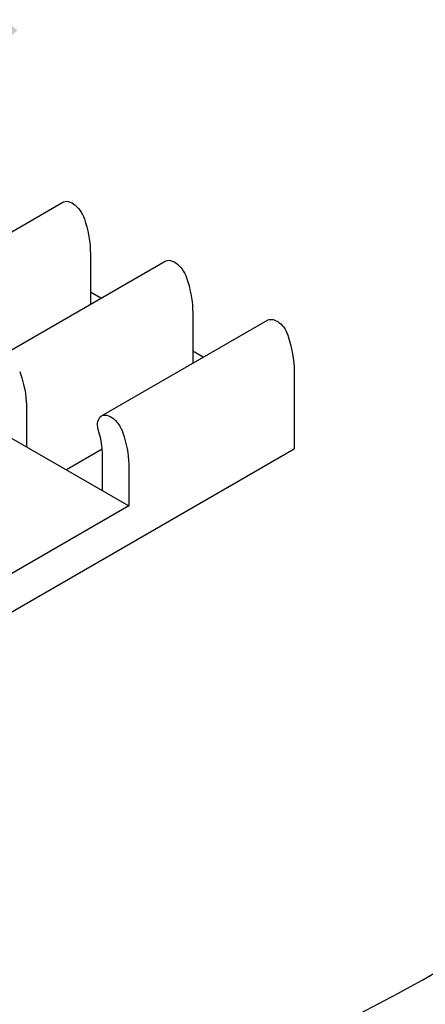
# Model space of a CAD drawing. Units: inches. Extents: x 0.6 to 16.4, y 0.7 to 10.3.
# Drawn here: x 5.6 to 5.9, y 6.8 to 7.6 of the extents above; entities that cross this region are included whole.
import ezdxf
from ezdxf import colors
from ezdxf.entities.mleader import LeaderData, LeaderLine
from ezdxf.math import Vec2, Vec3

# ---------------------------------------------------------------- set-up
doc = ezdxf.new("R2010")
doc.units = ezdxf.units.IN
doc.header["$MEASUREMENT"] = 0
for name, color, linetype in [('Default', 7, 'Continuous'), ('DV1_OBJECT', 7, 'Continuous'), ('OBJECT', 7, 'Continuous')]:
    doc.layers.add(name, color=color, linetype=linetype)

# ---------------------------------------------------------------- blocks, each defined once
blk = doc.blocks.new('SE')
at = {"layer": 'DV1_OBJECT', "color": 7, "linetype": 'Continuous'}
for p, q in [((5.05392, 7.56906), (5.71571, 7.18698)), ((5.54135, 7.34336), (5.66612, 7.4154)), ((5.68676, 7.37658), (5.68676, 7.33857)), ((5.61821, 7.29899), (5.74298, 7.37103)), ((5.69472, 7.34317), (5.68676, 7.34776)), ((5.76362, 7.3322), (5.76362, 7.29419)), ((5.69507, 7.25461), (5.81984, 7.32665)), ((5.77158, 7.29879), (5.76362, 7.30339)), ((5.83989, 7.28817), (5.83989, 7.22986)), ((5.63885, 7.26017), (5.63885, 7.23135)), ((5.24158, 6.88443), (5.83989, 7.22986)), ((5.69567, 7.22958), (5.66879, 7.21406)), ((5.69574, 7.19851), (5.69574, 7.22732)), ((5.71571, 7.21579), (5.71571, 7.18698)), ((5.71571, 7.18698), (5.34139, 6.97087))]:
    blk.add_line(p, q, dxfattribs=at)
for centre, major_axis, start_param, end_param in [((4.9554, 7.35264), (1.35262, 0), 0.083566, 0.757282), ((5.07724, 7.33707), (1.22784, 0), 4.931002, 5.60362)]:
    blk.add_ellipse(centre, major_axis=major_axis, ratio=0.57735, start_param=start_param, end_param=end_param, dxfattribs=at)
at = {"layer": 'OBJECT', "color": 7, "linetype": 'Continuous'}
for p, q in [((5.66611, 7.41539), (5.66676, 7.4157)), ((5.66676, 7.4157), (5.66782, 7.41599)), ((5.66782, 7.41599), (5.66896, 7.41606)), ((5.66896, 7.41606), (5.67017, 7.4159)), ((5.67017, 7.4159), (5.67145, 7.41552)), ((5.67145, 7.41552), (5.67274, 7.41494)), ((5.67274, 7.41494), (5.67404, 7.41415)), ((5.67404, 7.41415), (5.67534, 7.41317)), ((5.67534, 7.41317), (5.67659, 7.41203)), ((5.67659, 7.41203), (5.67778, 7.41074)), ((5.67778, 7.41074), (5.67891, 7.4093)), ((5.67891, 7.4093), (5.67992, 7.40778)), ((5.67992, 7.40778), (5.6808, 7.4062)), ((5.6808, 7.4062), (5.68157, 7.40455)), ((5.68157, 7.40455), (5.68222, 7.40282)), ((5.68222, 7.40282), (5.68317, 7.39978)), ((5.68317, 7.39978), (5.684, 7.39677)), ((5.684, 7.39677), (5.68472, 7.39379)), ((5.68472, 7.39379), (5.68534, 7.39082)), ((5.68534, 7.39082), (5.68585, 7.38787)), ((5.68585, 7.38787), (5.68625, 7.38498)), ((5.68625, 7.38498), (5.68653, 7.38213)), ((5.68653, 7.38213), (5.6867, 7.37933)), ((5.6867, 7.37933), (5.68676, 7.37658)), ((5.74297, 7.37102), (5.74362, 7.37133)), ((5.74362, 7.37133), (5.74468, 7.37161)), ((5.74468, 7.37161), (5.74582, 7.37168)), ((5.74582, 7.37168), (5.74703, 7.37152)), ((5.74703, 7.37152), (5.74831, 7.37114)), ((5.74831, 7.37114), (5.7496, 7.37057)), ((5.7496, 7.37057), (5.7509, 7.36978)), ((5.7509, 7.36978), (5.7522, 7.36879)), ((5.7522, 7.36879), (5.75345, 7.36766)), ((5.75345, 7.36766), (5.75464, 7.36637)), ((5.75464, 7.36637), (5.75576, 7.36492)), ((5.75576, 7.36492), (5.75678, 7.3634)), ((5.75678, 7.3634), (5.75766, 7.36183)), ((5.75766, 7.36183), (5.75843, 7.36018)), ((5.75843, 7.36018), (5.75908, 7.35845)), ((5.75908, 7.35845), (5.76003, 7.35541)), ((5.76003, 7.35541), (5.76086, 7.3524)), ((5.76086, 7.3524), (5.76158, 7.34941)), ((5.76158, 7.34941), (5.7622, 7.34644)), ((5.7622, 7.34644), (5.76271, 7.3435)), ((5.76271, 7.3435), (5.76311, 7.3406)), ((5.76311, 7.3406), (5.76339, 7.33776)), ((5.76339, 7.33776), (5.76356, 7.33496)), ((5.76356, 7.33496), (5.76362, 7.3322)), ((5.81984, 7.32665), (5.82014, 7.32681)), ((5.82014, 7.32681), (5.82102, 7.32714)), ((5.82102, 7.32714), (5.82198, 7.32729)), ((5.82198, 7.32729), (5.82302, 7.32728)), ((5.82302, 7.32728), (5.82409, 7.32711)), ((5.82409, 7.32711), (5.8252, 7.32676)), ((5.8252, 7.32676), (5.82635, 7.32625)), ((5.82635, 7.32625), (5.82749, 7.32559)), ((5.82749, 7.32559), (5.82862, 7.32478)), ((5.82862, 7.32478), (5.82974, 7.32383)), ((5.82974, 7.32383), (5.83082, 7.32276)), ((5.83082, 7.32276), (5.83183, 7.3216)), ((5.83183, 7.3216), (5.83278, 7.32033)), ((5.83278, 7.32033), (5.83369, 7.31894)), ((5.83369, 7.31894), (5.83498, 7.31539)), ((5.83498, 7.31539), (5.83611, 7.31187)), ((5.83611, 7.31187), (5.8371, 7.30837)), ((5.8371, 7.30837), (5.83795, 7.30488)), ((5.83795, 7.30488), (5.83865, 7.30141)), ((5.83865, 7.30141), (5.83919, 7.29801)), ((5.83919, 7.29801), (5.83958, 7.29467)), ((5.83958, 7.29467), (5.83981, 7.29139)), ((5.63366, 7.28814), (5.63431, 7.28641)), ((5.83981, 7.29139), (5.83989, 7.28817)), ((5.63431, 7.28641), (5.63525, 7.28337)), ((5.63525, 7.28337), (5.63609, 7.28036)), ((5.63609, 7.28036), (5.63681, 7.27738)), ((5.63681, 7.27738), (5.63743, 7.27441)), ((5.63743, 7.27441), (5.63794, 7.27146)), ((5.63794, 7.27146), (5.63834, 7.26857)), ((5.63834, 7.26857), (5.63862, 7.26572)), ((5.63862, 7.26572), (5.63879, 7.26292)), ((5.63879, 7.26292), (5.63885, 7.26017)), ((5.69218, 7.24912), (5.69239, 7.25051)), ((5.69239, 7.25051), (5.69274, 7.25175)), ((5.69274, 7.25175), (5.69327, 7.25281)), ((5.69327, 7.25281), (5.69396, 7.25372)), ((5.69396, 7.25372), (5.69477, 7.25443)), ((5.69477, 7.25443), (5.69506, 7.25461)), ((5.69506, 7.25461), (5.69571, 7.25492)), ((5.69571, 7.25492), (5.69677, 7.2552)), ((5.69677, 7.2552), (5.69791, 7.25527)), ((5.69791, 7.25527), (5.69912, 7.25511)), ((5.69912, 7.25511), (5.7004, 7.25473)), ((5.7004, 7.25473), (5.70169, 7.25416)), ((5.70169, 7.25416), (5.70299, 7.25337)), ((5.70299, 7.25337), (5.70429, 7.25238)), ((5.70429, 7.25238), (5.70554, 7.25125)), ((5.70554, 7.25125), (5.70672, 7.24996)), ((5.70672, 7.24996), (5.70785, 7.24851)), ((5.69215, 7.24764), (5.69218, 7.24912)), ((5.69229, 7.2461), (5.69215, 7.24764)), ((5.6926, 7.24446), (5.69229, 7.2461)), ((5.69308, 7.24274), (5.6926, 7.24446)), ((5.69363, 7.24096), (5.69308, 7.24274)), ((5.70785, 7.24851), (5.70887, 7.24699)), ((5.70887, 7.24699), (5.70975, 7.24542)), ((5.70975, 7.24542), (5.71052, 7.24377)), ((5.71052, 7.24377), (5.71117, 7.24204)), ((5.69412, 7.23919), (5.69363, 7.24096)), ((5.69455, 7.23743), (5.69412, 7.23919)), ((5.69491, 7.23569), (5.69455, 7.23743)), ((5.69521, 7.23396), (5.69491, 7.23569)), ((5.71117, 7.24204), (5.71211, 7.239)), ((5.71211, 7.239), (5.71295, 7.23599)), ((5.71295, 7.23599), (5.71367, 7.233)), ((5.69544, 7.23225), (5.69521, 7.23396)), ((5.69561, 7.23058), (5.69544, 7.23225)), ((5.69571, 7.22894), (5.69561, 7.23058)), ((5.69574, 7.22732), (5.69571, 7.22894)), ((5.71367, 7.233), (5.71429, 7.23003)), ((5.71429, 7.23003), (5.7148, 7.22709)), ((5.7148, 7.22709), (5.7152, 7.22419)), ((5.7152, 7.22419), (5.71548, 7.22135)), ((5.71548, 7.22135), (5.71565, 7.21855)), ((5.71565, 7.21855), (5.71571, 7.21579))]:
    blk.add_line(p, q, dxfattribs=at)

msp = doc.modelspace()

# ---------------------------------------------------------------- block references
at = {"layer": 'Default'}
msp.add_blockref('SE', (0, 0), dxfattribs=at)

# ---------------------------------------------------------------- leaders
at = {"layer": 'Default', "color": 7, "linetype": 'Continuous'}
ml = msp.add_multileader_mtext('Standard', dxfattribs=at)
ml.set_content('{\\pxsm0.9;\\fArial|b0||i0||c0|p34;\\W1.;SPLICE HOLDERS\\P(QTY 3) PER TRAY\\P}', color=256)
ml.set_leader_properties()
ml.build(insert=Vec2(0, 0))
ml.multileader.update_dxf_attribs({"dogleg_length": 0.13086, "arrow_head_size": 0.125})
ctx = ml.context
ctx.base_point, ctx.char_height, ctx.arrow_head_size, ctx.landing_gap_size = Vec3(7.48119, 9.5608), 0.125, 0.125, 0.04375
notes = []
notes.append((ctx, [(0, (1, 1, 0), (7.39659, 9.5333), (1, 0), 0.13086, [(0, [(5.53304, 7.46533)], 0, [])])]))
ctx.mtext.insert = Vec3(7.57119, 9.61417)
for ctx, leaders in notes:
    for number, flags, end, landing, length, lines in leaders:
        leader = LeaderData()
        leader.index, (leader.has_last_leader_line, leader.has_dogleg_vector, leader.attachment_direction) = number, flags
        leader.last_leader_point, leader.dogleg_vector, leader.dogleg_length = Vec3(end), Vec3(landing), length
        for number, points, colour, breaks in lines:
            line = LeaderLine()
            line.index, line.vertices, line.color, line.breaks = number, Vec3.list(points), colors.encode_raw_color(colour), breaks
            leader.lines.append(line)
        ctx.leaders.append(leader)

doc.saveas('drawing.dxf')
